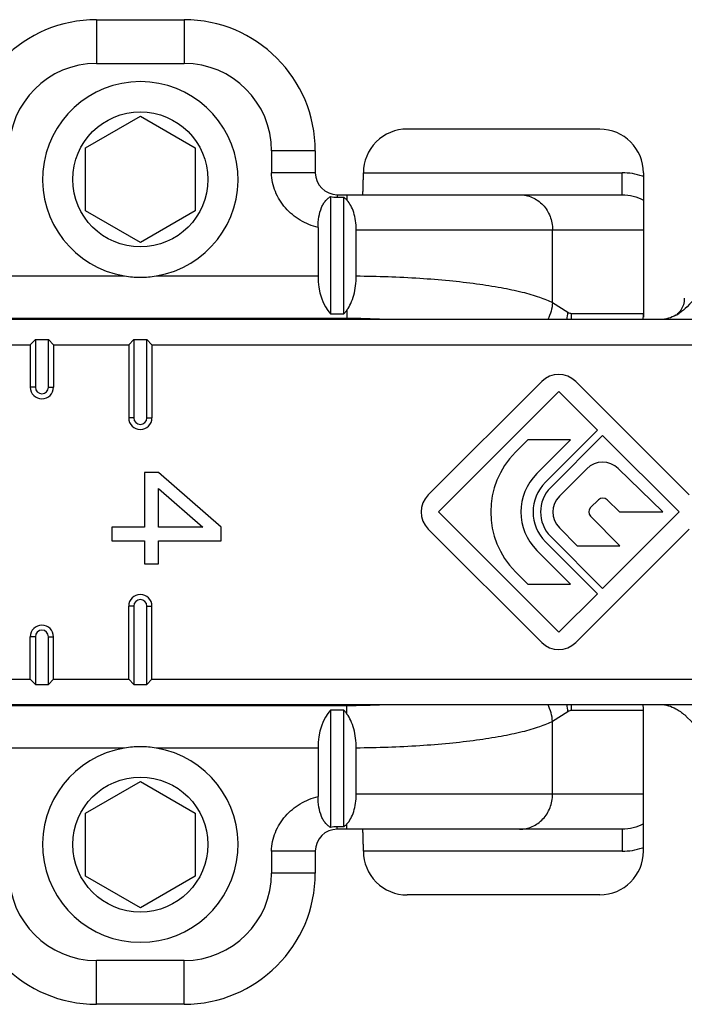
# Model space of a CAD drawing. Units: millimetres. Extents: x 372 to 1213, y -111 to 483.
# Drawn here: x 545 to 560, y 230 to 252 of the extents above; entities that cross this region are included whole.
import ezdxf

# ---------------------------------------------------------------- set-up
doc = ezdxf.new("R2010")
doc.units = ezdxf.units.MM
doc.header["$LTSCALE"] = 19.36
doc.layers.add('COMPONENTI_DI_ASSIEME', color=7, linetype='CONTINUOUS')

msp = doc.modelspace()

# ---------------------------------------------------------------- linework, layer by layer
at = {"layer": 'COMPONENTI_DI_ASSIEME', "color": 9, "linetype": 'Continuous'}
for p, q in [((546.395, 252.249), (546.395, 251.249)), ((548.395, 252.249), (548.395, 251.249)), ((546.395, 251.249), (548.395, 251.249)), ((550.395, 249.249), (550.395, 248.749)), ((551.395, 249.249), (550.395, 249.249)), ((551.395, 248.749), (550.395, 248.749)), ((552.493, 248.749), (558.408, 248.749)), ((558.408, 248.249), (558.408, 248.749)), ((551.895, 248.249), (551.895, 248.19)), ((552.118, 248.249), (552.118, 248.125)), ((552.331, 247.449), (558.895, 247.449)), ((556.817, 245.786), (556.817, 247.449)), ((543.334, 246.394), (547.031, 246.394)), ((547.759, 246.394), (551.456, 246.394)), ((556.817, 245.786), (557.17, 245.562)), ((552.118, 245.615), (552.118, 245.42)), ((557.252, 245.537), (558.895, 245.537)), ((552.118, 245.42), (542.672, 245.42)), ((544.995, 243.849), (544.88, 243.849)), ((545.295, 243.849), (545.411, 243.849)), ((547.245, 243.149), (547.13, 243.149)), ((547.545, 243.149), (547.661, 243.149)), ((547.245, 238.849), (547.13, 238.849)), ((547.545, 238.849), (547.661, 238.849)), ((544.995, 238.149), (544.88, 238.149)), ((545.295, 238.149), (545.411, 238.149)), ((542.672, 236.578), (552.118, 236.578)), ((552.118, 236.382), (552.118, 236.578)), ((557.17, 236.435), (556.817, 236.211)), ((558.895, 236.461), (557.252, 236.461)), ((556.817, 234.549), (556.817, 236.211)), ((547.031, 235.603), (543.334, 235.603)), ((551.456, 235.603), (547.759, 235.603)), ((558.895, 234.549), (552.331, 234.549)), ((551.895, 233.749), (551.895, 233.807)), ((552.118, 233.749), (552.118, 233.872)), ((558.408, 233.749), (558.408, 233.249)), ((550.395, 233.249), (550.395, 232.749)), ((551.395, 233.249), (550.395, 233.249)), ((558.408, 233.249), (552.493, 233.249)), ((551.395, 232.749), (550.395, 232.749)), ((546.395, 229.749), (546.395, 230.749)), ((548.395, 230.749), (546.395, 230.749)), ((548.395, 229.749), (548.395, 230.749))]:
    msp.add_line(p, q, dxfattribs=at)
at = {"layer": 'COMPONENTI_DI_ASSIEME', "color": 7, "linetype": 'Continuous'}
for p, q in [((546.395, 252.249), (548.395, 252.249)), ((546.145, 249.32), (547.395, 250.042)), ((547.395, 250.042), (548.645, 249.32)), ((557.895, 249.749), (553.493, 249.749)), ((546.145, 247.877), (546.145, 249.32)), ((548.645, 249.32), (548.645, 247.877)), ((551.395, 249.249), (551.395, 248.749)), ((558.895, 248.748), (558.895, 245.449)), ((551.745, 248.206), (551.745, 245.528)), ((551.895, 248.249), (558.408, 248.249)), ((551.895, 248.19), (552.045, 248.19)), ((552.045, 245.528), (552.045, 248.19)), ((547.395, 247.155), (546.145, 247.877)), ((548.645, 247.877), (547.395, 247.155)), ((551.456, 247.5), (551.456, 246.394)), ((552.331, 246.393), (552.331, 247.449)), ((551.745, 245.528), (552.045, 245.528)), ((559.636, 245.494), (559.636, 245.494)), ((563.01, 245.399), (535.585, 245.399)), ((558.895, 245.449), (558.891, 245.449)), ((543.161, 244.821), (544.88, 244.821)), ((544.88, 244.821), (544.995, 244.937)), ((544.88, 244.821), (544.88, 243.849)), ((544.995, 244.937), (544.995, 243.849)), ((544.995, 244.937), (545.295, 244.937)), ((545.295, 243.849), (545.295, 244.937)), ((545.411, 244.821), (545.295, 244.937)), ((545.411, 244.821), (545.411, 243.849)), ((545.411, 244.821), (547.13, 244.821)), ((547.13, 244.821), (547.245, 244.937)), ((547.13, 244.821), (547.13, 243.149)), ((547.245, 244.937), (547.245, 243.149)), ((547.245, 244.937), (547.545, 244.937)), ((547.545, 243.149), (547.545, 244.937)), ((547.661, 244.821), (547.545, 244.937)), ((547.661, 244.821), (547.661, 243.149)), ((547.661, 244.821), (560.51, 244.821)), ((556.569, 243.982), (553.975, 241.388)), ((559.941, 241.388), (557.347, 243.982)), ((554.208, 240.999), (556.958, 243.749)), ((556.958, 243.749), (557.842, 242.865)), ((557.842, 242.865), (556.654, 241.677)), ((556.252, 242.647), (555.969, 242.363)), ((557.228, 242.647), (556.252, 242.647)), ((556.456, 241.875), (557.228, 242.647)), ((556.775, 241.557), (557.962, 242.745)), ((557.962, 242.745), (559.708, 240.999)), ((547.49, 241.899), (547.49, 240.649)), ((547.809, 241.899), (547.49, 241.899)), ((549.245, 240.649), (547.809, 241.899)), ((557.601, 241.988), (556.973, 241.359)), ((559.341, 240.999), (558.317, 241.993)), ((547.809, 240.649), (547.809, 241.534)), ((547.809, 241.534), (548.82, 240.649)), ((557.687, 241.098), (557.866, 241.277)), ((558.063, 241.278), (558.351, 240.999)), ((556.958, 238.249), (554.208, 240.999)), ((559.708, 240.999), (557.962, 239.253)), ((558.351, 240.999), (559.341, 240.999)), ((558.358, 240.229), (557.687, 240.9)), ((546.745, 240.649), (546.745, 240.336)), ((547.49, 240.649), (546.745, 240.649)), ((548.82, 240.649), (547.809, 240.649)), ((549.245, 240.336), (549.245, 240.649)), ((553.975, 240.61), (556.569, 238.015)), ((556.973, 240.638), (557.382, 240.229)), ((557.347, 238.015), (559.941, 240.61)), ((546.745, 240.336), (547.49, 240.336)), ((547.49, 240.336), (547.49, 239.815)), ((547.809, 239.815), (547.809, 240.336)), ((547.809, 240.336), (549.245, 240.336)), ((556.654, 240.32), (557.842, 239.132)), ((557.962, 239.253), (556.775, 240.44)), ((557.228, 239.35), (556.456, 240.122)), ((557.382, 240.229), (558.358, 240.229)), ((547.49, 239.815), (547.809, 239.815)), ((555.969, 239.634), (556.252, 239.35)), ((556.252, 239.35), (557.228, 239.35)), ((557.842, 239.132), (556.958, 238.249)), ((547.13, 237.176), (547.13, 238.849)), ((547.245, 238.849), (547.245, 237.06)), ((547.545, 237.06), (547.545, 238.849)), ((547.661, 237.176), (547.661, 238.849)), ((544.88, 237.176), (544.88, 238.149)), ((544.995, 238.149), (544.995, 237.06)), ((545.295, 237.06), (545.295, 238.149)), ((545.411, 237.176), (545.411, 238.149)), ((543.161, 237.176), (544.88, 237.176)), ((544.88, 237.176), (544.995, 237.06)), ((545.411, 237.176), (545.295, 237.06)), ((545.411, 237.176), (547.13, 237.176)), ((547.13, 237.176), (547.245, 237.06)), ((547.661, 237.176), (547.545, 237.06)), ((547.661, 237.176), (560.51, 237.176)), ((544.995, 237.06), (545.295, 237.06)), ((547.245, 237.06), (547.545, 237.06)), ((535.585, 236.599), (563.01, 236.599)), ((558.895, 236.549), (558.891, 236.549)), ((558.895, 233.249), (558.895, 236.549)), ((551.745, 236.469), (551.745, 233.791)), ((552.045, 236.469), (551.745, 236.469)), ((552.045, 233.807), (552.045, 236.469)), ((551.456, 235.603), (551.456, 234.497)), ((552.331, 234.549), (552.331, 235.604)), ((546.145, 234.12), (547.395, 234.842)), ((547.395, 234.842), (548.645, 234.12)), ((546.145, 232.677), (546.145, 234.12)), ((548.645, 234.12), (548.645, 232.677)), ((552.045, 233.807), (551.895, 233.807)), ((558.408, 233.749), (551.895, 233.749)), ((551.395, 233.249), (551.395, 232.749)), ((547.395, 231.955), (546.145, 232.677)), ((548.645, 232.677), (547.395, 231.955)), ((557.895, 232.249), (553.493, 232.249)), ((548.395, 229.749), (546.395, 229.749))]:
    msp.add_line(p, q, dxfattribs=at)
for centre in [(547.395, 248.599), (547.395, 233.399)]:
    msp.add_circle(centre, 1.543, dxfattribs=at)
for centre, radius, start, end in [((546.395, 249.249), 3, 90, 180), ((548.395, 249.249), 3, 0, 90), ((547.395, 248.599), 2.234, 279.3743, 260.6257), ((553.493, 248.749), 1, 89.9822, 180.0135), ((551.895, 248.749), 0.5, 180, 270), ((547.395, 248.602), 2.238, 260.6347, 269.9934), ((547.395, 248.602), 2.238, 270.0066, 279.3653), ((557.895, 245.537), 1, 352.0584, 0), ((559.159, 246.368), 0.995, 298.6382, 304.379), ((556.958, 243.593), 0.55, 45, 135), ((545.145, 243.849), 0.265, 180, 0), ((545.145, 243.849), 0.15, 180, 0), ((547.395, 243.149), 0.265, 180, 0), ((547.395, 243.149), 0.15, 180, 0), ((557.333, 240.999), 1.93, 135, 225), ((557.962, 241.627), 0.51, 45.8156, 135), ((557.333, 240.999), 1.24, 135, 225), ((557.333, 240.999), 0.96, 135, 225), ((557.333, 240.999), 0.79, 135, 225), ((554.363, 240.999), 0.55, 135, 225), ((557.333, 240.999), 0.51, 135, 225), ((557.965, 241.178), 0.14, 45.8156, 135), ((557.786, 240.999), 0.14, 135, 225), ((547.395, 238.849), 0.265, 0, 180), ((547.395, 238.849), 0.15, 0, 180), ((545.145, 238.149), 0.265, 0, 180), ((545.145, 238.149), 0.15, 0, 180), ((556.958, 238.404), 0.55, 225, 315), ((557.895, 236.461), 1, 0, 7.9416), ((547.395, 233.399), 2.234, 99.3743, 80.6257), ((547.395, 233.395), 2.238, 90.0066, 99.3653), ((547.395, 233.395), 2.238, 80.6347, 89.9934), ((551.895, 233.249), 0.5, 90, 180), ((553.493, 233.248), 1, 179.9865, 270.0178), ((546.395, 232.749), 3, 180, 270), ((548.395, 232.749), 3, 270, 0)]:
    msp.add_arc(centre, radius, start, end, dxfattribs=at)
at = {"layer": 'COMPONENTI_DI_ASSIEME', "color": 9, "linetype": 'Continuous'}
for centre, radius, start, end in [((546.395, 249.249), 2, 90, 180), ((548.395, 249.249), 2, 0, 90), ((558.408, 247.283), 1.466, 71.571, 90.0081), ((558.415, 247.307), 1.441, 70.8903, 71.5187), ((558.415, 247.309), 1.438, 70.5198, 70.8902), ((556.133, 245.64), 1.04, 346.5844, 355.7346), ((556.188, 245.537), 1.064, 352.5319, 359.9874), ((552.12, 228.337), 17.083, 87.1571, 90.0047), ((552.124, 253.473), 16.895, 269.9795, 272.8588), ((556.133, 236.358), 1.04, 4.2654, 13.4156), ((556.188, 236.46), 1.064, 0.0126, 7.4681), ((558.414, 234.691), 1.441, 288.4481, 289.0982), ((558.415, 234.689), 1.439, 289.0983, 289.4815), ((558.409, 234.709), 1.461, 269.9584, 288.4277), ((546.395, 232.749), 2, 180, 270), ((548.395, 232.749), 2, 270, 0)]:
    msp.add_arc(centre, radius, start, end, dxfattribs=at)
at = {"layer": 'COMPONENTI_DI_ASSIEME', "color": 7, "linetype": 'Continuous'}
for centre, ratio, start_param, end_param in [((557.895, 248.748), 0.999848, -1.570796, 0), ((552.034, 246.394), 0.57735, -4.712389, -3.665191), ((552.034, 235.603), 0.57735, 0.523599, 1.570796), ((557.895, 233.249), 0.999848, 3.141593, 4.712389)]:
    msp.add_ellipse(centre, major_axis=(0, 1), ratio=ratio, start_param=start_param, end_param=end_param, dxfattribs=at)
at = {"layer": 'COMPONENTI_DI_ASSIEME', "color": 9, "linetype": 'Continuous'}
for points, knots in [([(551.456, 247.5), (551.315, 247.536), (551.039, 247.648), (550.696, 247.931), (550.497, 248.247), (550.411, 248.528), (550.395, 248.675), (550.395, 248.749)], [0, 0, 0, 0, 0.249963, 0.499811, 0.749517, 0.874776, 1, 1, 1, 1]), ([(556.065, 248.249), (556.114, 248.249), (556.213, 248.238), (556.355, 248.192), (556.486, 248.118), (556.639, 247.983), (556.779, 247.76), (556.817, 247.552), (556.817, 247.449)], [0, 0, 0, 0, 0.121398, 0.243487, 0.366596, 0.491152, 0.743502, 1, 1, 1, 1]), ([(558.408, 248.249), (558.492, 248.249), (558.662, 248.228), (558.821, 248.166), (558.895, 248.125)], [0, 0, 0, 0, 0.499505, 1, 1, 1, 1]), ([(552.331, 246.393), (552.815, 246.389), (553.525, 246.365), (554.442, 246.292), (555.062, 246.221), (555.618, 246.135), (556.098, 246.035), (556.443, 245.938), (556.673, 245.853), (556.772, 245.809), (556.817, 245.786)], [0, 0, 0, 0, 0.318837, 0.468043, 0.606183, 0.730487, 0.838628, 0.928813, 0.966815, 1, 1, 1, 1]), ([(556.817, 245.786), (556.812, 245.72), (556.789, 245.586), (556.74, 245.459), (556.711, 245.398)], [0, 0, 0, 0, 0.497454, 1, 1, 1, 1]), ([(557.17, 245.562), (557.183, 245.554), (557.209, 245.541), (557.238, 245.537), (557.252, 245.537)], [0, 0, 0, 0, 0.519268, 1, 1, 1, 1]), ([(556.817, 236.211), (556.812, 236.278), (556.789, 236.411), (556.74, 236.538), (556.711, 236.599)], [0, 0, 0, 0, 0.497454, 1, 1, 1, 1]), ([(557.252, 236.461), (557.238, 236.461), (557.209, 236.456), (557.183, 236.443), (557.17, 236.435)], [0, 0, 0, 0, 0.480732, 1, 1, 1, 1]), ([(556.817, 236.211), (556.772, 236.188), (556.673, 236.144), (556.443, 236.059), (556.098, 235.962), (555.618, 235.863), (555.062, 235.776), (554.442, 235.705), (553.525, 235.632), (552.815, 235.608), (552.331, 235.604)], [0, 0, 0, 0, 0.033184, 0.071187, 0.161372, 0.269513, 0.393817, 0.531957, 0.681163, 1, 1, 1, 1]), ([(550.395, 233.249), (550.395, 233.322), (550.411, 233.469), (550.497, 233.75), (550.696, 234.066), (551.039, 234.35), (551.315, 234.462), (551.456, 234.497)], [0, 0, 0, 0, 0.125224, 0.250483, 0.500189, 0.750037, 1, 1, 1, 1]), ([(556.065, 233.749), (556.114, 233.749), (556.213, 233.759), (556.355, 233.805), (556.486, 233.88), (556.639, 234.014), (556.779, 234.237), (556.817, 234.445), (556.817, 234.549)], [0, 0, 0, 0, 0.121398, 0.243487, 0.366596, 0.491152, 0.743502, 1, 1, 1, 1]), ([(558.895, 233.872), (558.821, 233.831), (558.662, 233.769), (558.492, 233.749), (558.408, 233.749)], [0, 0, 0, 0, 0.500388, 1, 1, 1, 1])]:
    msp.add_open_spline(points, degree=3, knots=knots, dxfattribs=at)
at = {"layer": 'COMPONENTI_DI_ASSIEME', "color": 7, "linetype": 'Continuous'}
for points, knots in [([(552.475, 248.249), (552.476, 248.249), (552.478, 248.253), (552.479, 248.259), (552.481, 248.272), (552.482, 248.288), (552.484, 248.309), (552.485, 248.334), (552.487, 248.363), (552.488, 248.409), (552.49, 248.475), (552.492, 248.56), (552.493, 248.653), (552.493, 248.717), (552.493, 248.749)], [0, 0, 0, 0, 0.005898, 0.020649, 0.044658, 0.077801, 0.119759, 0.170174, 0.22856, 0.294353, 0.445624, 0.618129, 0.805414, 1, 1, 1, 1]), ([(551.456, 247.5), (551.456, 247.581), (551.469, 247.736), (551.517, 247.919), (551.577, 248.041), (551.627, 248.113), (551.683, 248.168), (551.724, 248.195), (551.745, 248.206)], [0, 0, 0, 0, 0.30504, 0.58355, 0.705848, 0.81503, 0.912183, 1, 1, 1, 1]), ([(552.045, 248.19), (552.051, 248.186), (552.078, 248.166), (552.102, 248.144), (552.118, 248.125)], [0, 0, 0, 0, 0.239026, 1, 1, 1, 1]), ([(552.331, 247.449), (552.331, 247.518), (552.321, 247.652), (552.279, 247.84), (552.213, 247.999), (552.152, 248.089), (552.118, 248.125)], [0, 0, 0, 0, 0.286896, 0.556079, 0.795284, 1, 1, 1, 1]), ([(552.118, 245.615), (552.152, 245.662), (552.213, 245.771), (552.28, 245.957), (552.322, 246.168), (552.331, 246.317), (552.331, 246.393)], [0, 0, 0, 0, 0.212804, 0.454706, 0.720531, 1, 1, 1, 1]), ([(560.329, 246.188), (560.18, 246.024), (560.009, 245.78), (559.782, 245.588), (559.721, 245.546)], [0, 0, 0, 0, 0.749892, 1, 1, 1, 1]), ([(559.829, 245.883), (559.829, 245.833), (559.815, 245.736), (559.759, 245.612), (559.692, 245.537), (559.651, 245.502), (559.636, 245.494)], [0, 0, 0, 0, 0.331793, 0.642918, 0.890509, 1, 1, 1, 1]), ([(552.118, 245.615), (552.113, 245.607), (552.09, 245.576), (552.065, 245.548), (552.045, 245.528)], [0, 0, 0, 0, 0.260194, 1, 1, 1, 1]), ([(559.636, 236.503), (559.708, 236.464), (559.976, 236.267), (560.163, 235.991), (560.329, 235.81)], [0, 0, 0, 0, 0.250348, 1, 1, 1, 1]), ([(552.118, 236.382), (552.113, 236.39), (552.09, 236.421), (552.065, 236.449), (552.045, 236.469)], [0, 0, 0, 0, 0.260194, 1, 1, 1, 1]), ([(552.331, 235.604), (552.331, 235.68), (552.322, 235.829), (552.28, 236.04), (552.213, 236.226), (552.152, 236.335), (552.118, 236.382)], [0, 0, 0, 0, 0.279476, 0.545303, 0.787203, 1, 1, 1, 1]), ([(551.745, 233.791), (551.724, 233.802), (551.683, 233.829), (551.627, 233.885), (551.577, 233.956), (551.517, 234.078), (551.469, 234.261), (551.456, 234.416), (551.456, 234.497)], [0, 0, 0, 0, 0.087817, 0.18497, 0.294152, 0.41645, 0.69496, 1, 1, 1, 1]), ([(552.118, 233.872), (552.152, 233.908), (552.213, 233.998), (552.279, 234.157), (552.321, 234.345), (552.331, 234.479), (552.331, 234.549)], [0, 0, 0, 0, 0.204711, 0.443909, 0.713088, 1, 1, 1, 1]), ([(552.045, 233.807), (552.051, 233.811), (552.078, 233.831), (552.102, 233.854), (552.118, 233.872)], [0, 0, 0, 0, 0.239026, 1, 1, 1, 1]), ([(552.493, 233.248), (552.493, 233.281), (552.493, 233.345), (552.492, 233.437), (552.49, 233.523), (552.488, 233.588), (552.487, 233.634), (552.485, 233.663), (552.484, 233.688), (552.482, 233.709), (552.481, 233.725), (552.479, 233.738), (552.478, 233.744), (552.476, 233.749), (552.475, 233.749)], [0, 0, 0, 0, 0.194586, 0.381871, 0.554376, 0.705647, 0.77144, 0.829826, 0.880241, 0.922199, 0.955342, 0.979351, 0.994102, 1, 1, 1, 1])]:
    msp.add_open_spline(points, degree=3, knots=knots, dxfattribs=at)
for points in [[(551.745, 248.206), (551.794, 248.195), (551.845, 248.19), (551.895, 248.19)], [(559.636, 245.494), (559.529, 245.436), (559.405, 245.399), (559.283, 245.399)], [(559.283, 236.599), (559.405, 236.599), (559.529, 236.561), (559.636, 236.503)], [(551.895, 233.807), (551.845, 233.807), (551.794, 233.802), (551.745, 233.791)]]:
    msp.add_open_spline(points, degree=3, dxfattribs=at)

doc.saveas('drawing.dxf')
